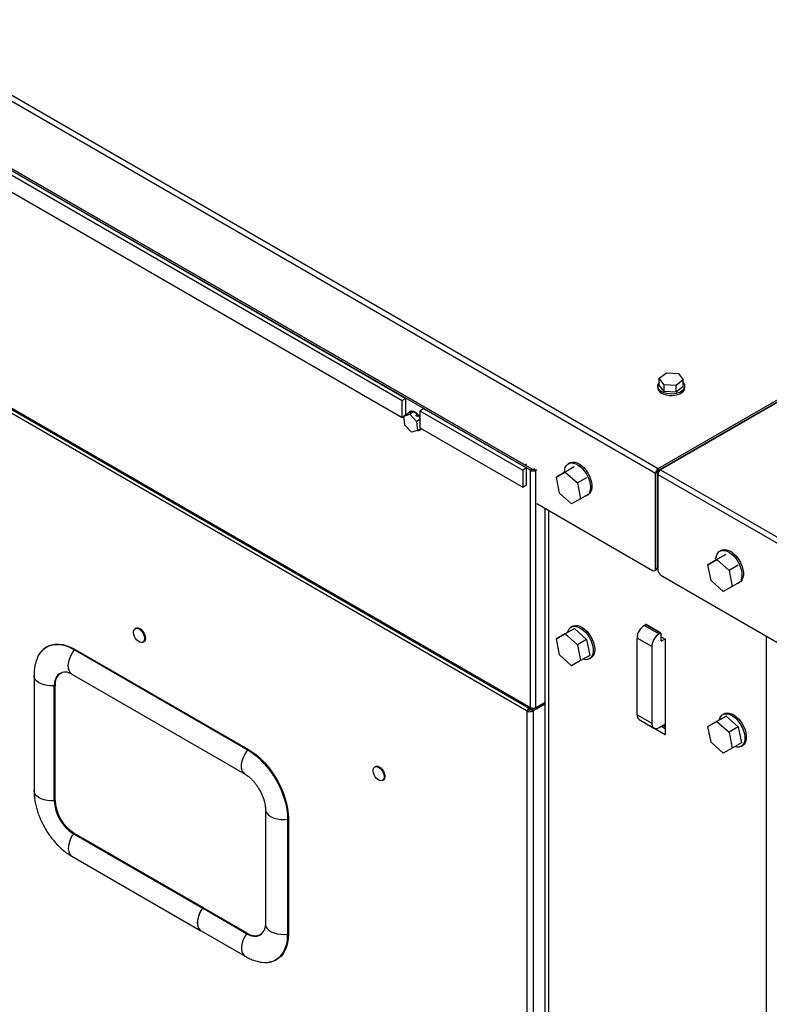
# Model space of a CAD drawing. Units: inches. Extents: x 5 to 301, y 5 to 193.
# Drawn here: x 86 to 99, y 50 to 68 of the extents above; entities that cross this region are included whole.
import ezdxf

# ---------------------------------------------------------------- set-up
doc = ezdxf.new("R2010")
doc.units = ezdxf.units.IN
doc.header["$MEASUREMENT"] = 0

msp = doc.modelspace()

# ---------------------------------------------------------------- linework, layer by layer
at = {"color": 7, "linetype": 'Continuous', "lineweight": 25, "ltscale": 18}
for p, q in [((73.805, 73.6698), (97.4668, 60.0101)), ((73.7516, 73.5894), (97.4187, 59.9267)), ((95.166, 59.977), (73.7364, 72.348)), ((95.1977, 59.9953), (73.7682, 72.3663)), ((74.4146, 71.9931), (95.0657, 60.0715)), ((73.7364, 68.0801), (95.166, 55.7091)), ((73.7562, 68.0457), (95.1853, 55.6749)), ((84.0125, 66.3392), (92.861, 61.2311)), ((84.0788, 66.3775), (92.9273, 61.2693)), ((84.0125, 66.033), (92.861, 60.9248)), ((95.1094, 55.6434), (82.0324, 63.1926)), ((97.4668, 60.0101), (101.5074, 62.3427)), ((97.4668, 59.9735), (101.5074, 62.3061)), ((101.5503, 62.318), (97.5097, 59.9854)), ((97.4853, 61.6305), (97.6136, 61.7312)), ((97.5722, 61.516), (97.4853, 61.6305)), ((97.4853, 61.508), (97.4853, 61.6305)), ((97.6136, 61.7312), (97.8287, 61.7174)), ((97.8287, 61.7174), (97.9156, 61.6029)), ((97.455, 61.4942), (97.455, 61.4636)), ((97.5722, 61.3935), (97.4853, 61.508)), ((97.7874, 61.5022), (97.5722, 61.516)), ((97.5722, 61.3935), (97.5722, 61.516)), ((97.9156, 61.6029), (97.7874, 61.5022)), ((97.7874, 61.3797), (97.7874, 61.5022)), ((97.9156, 61.4804), (97.7874, 61.3797)), ((97.9156, 61.4804), (97.9156, 61.6029)), ((97.9459, 61.4636), (97.9459, 61.4942)), ((97.7874, 61.3797), (97.5722, 61.3935)), ((92.9273, 61.2693), (92.861, 61.2311)), ((92.861, 60.9248), (92.861, 61.2311)), ((92.9273, 60.9742), (92.9273, 61.2693)), ((92.861, 60.9248), (92.8911, 60.9422)), ((92.962, 60.9942), (92.89, 60.9526)), ((92.89, 60.9526), (92.9957, 60.9852)), ((92.9073, 60.7901), (92.89, 60.9526)), ((92.9981, 61.0306), (92.9902, 61.026)), ((93.0745, 61.0307), (92.9957, 60.9852)), ((92.9957, 60.9852), (93.1187, 60.8553)), ((93.1792, 61.0474), (93.2455, 61.0856)), ((93.1792, 61.0474), (95.0285, 59.9798)), ((93.1792, 61.0474), (93.1792, 60.7412)), ((93.2455, 61.0856), (95.0948, 60.0181)), ((93.0304, 60.6602), (92.9073, 60.7901)), ((93.1792, 60.8902), (93.1187, 60.8553)), ((93.1187, 60.8553), (93.1361, 60.6928)), ((93.1792, 60.7412), (95.0285, 59.6736)), ((93.1361, 60.6928), (93.0304, 60.6602)), ((93.1996, 60.7294), (93.1361, 60.6928)), ((93.1777, 60.7012), (93.1856, 60.7058)), ((95.9566, 60.0367), (95.795, 59.9434)), ((95.8755, 60.1085), (95.8489, 60.0932)), ((97.5775, 60.0246), (97.5664, 60.031)), ((95.0948, 60.0181), (95.0285, 59.9798)), ((95.0285, 59.9798), (95.0285, 59.6736)), ((95.0948, 59.7119), (95.0948, 60.0181)), ((95.1977, 59.9953), (95.166, 59.977)), ((95.166, 55.7091), (95.166, 59.977)), ((95.2306, 59.9953), (95.2504, 60.0067)), ((95.2306, 59.9953), (95.2623, 59.977)), ((95.2623, 59.977), (95.2822, 59.9884)), ((95.2623, 55.7031), (95.2623, 59.977)), ((95.7954, 59.946), (95.6337, 59.8527)), ((95.6337, 59.8527), (95.795, 59.9434)), ((95.7806, 59.9375), (95.7806, 59.9421)), ((95.795, 59.9434), (96.0134, 59.7479)), ((97.4504, 59.945), (97.4187, 59.9267)), ((97.4187, 58.2063), (97.4187, 59.9267)), ((97.4504, 58.2247), (97.4504, 59.945)), ((97.464, 59.9208), (97.4504, 59.9286)), ((97.4615, 59.902), (124.5026, 44.2915)), ((97.4615, 59.902), (97.4615, 58.1816)), ((97.4668, 59.9735), (97.4668, 60.0101)), ((97.5097, 59.9854), (124.5456, 44.3779)), ((97.526, 59.9948), (97.5148, 60.0012)), ((97.5282, 59.9961), (97.5171, 60.0025)), ((95.0285, 59.6736), (95.0948, 59.7119)), ((95.691, 59.5665), (95.6337, 59.8527)), ((96.1751, 59.8413), (96.0134, 59.7479)), ((96.0134, 59.7479), (96.0707, 59.4617)), ((95.9094, 59.371), (95.691, 59.5665)), ((96.2351, 59.5566), (96.0707, 59.4617)), ((96.1789, 59.5216), (96.2054, 59.5369)), ((96.2235, 59.55), (96.2054, 59.5369)), ((96.2308, 59.5782), (96.2351, 59.5566)), ((95.2822, 59.3785), (97.3657, 58.1757)), ((96.0707, 59.4617), (95.9094, 59.371)), ((95.4271, 59.2948), (95.4271, 33.1372)), ((98.683, 58.4628), (98.5214, 58.3695)), ((98.6003, 58.5355), (98.5738, 58.5202)), ((98.5218, 58.3721), (98.3602, 58.2787)), ((98.3602, 58.2787), (98.5214, 58.3695)), ((98.4174, 57.9925), (98.3602, 58.2787)), ((98.5055, 58.3626), (98.5054, 58.3691)), ((98.5214, 58.3695), (98.7399, 58.174)), ((98.9015, 58.2673), (98.7399, 58.174)), ((97.4032, 58.172), (97.4349, 58.1903)), ((97.4187, 58.2063), (97.4504, 58.2247)), ((97.5146, 58.0898), (101.5537, 55.758)), ((98.7399, 58.174), (98.7971, 57.8878)), ((98.6359, 57.7971), (98.4174, 57.9925)), ((98.9615, 57.9827), (98.7971, 57.8878)), ((98.9037, 57.9486), (98.9302, 57.9639)), ((98.9401, 57.9703), (98.9302, 57.9639)), ((98.9566, 58.0074), (98.9615, 57.9827)), ((98.7971, 57.8878), (98.6359, 57.7971)), ((97.2176, 57.1874), (97.2401, 57.2004)), ((97.5053, 57.0473), (97.2401, 57.2004)), ((97.5128, 57.048), (97.2476, 57.2011)), ((88.0712, 57.1364), (88.0579, 57.1287)), ((95.7981, 57.0387), (95.6337, 56.9438)), ((95.6337, 56.9438), (95.795, 57.0345)), ((95.9594, 57.1294), (95.795, 57.0345)), ((95.795, 57.0345), (96.0134, 56.839)), ((95.7981, 57.0387), (95.9594, 57.1294)), ((95.9258, 57.1718), (95.8992, 57.1565)), ((95.9594, 57.1294), (96.1779, 56.9339)), ((97.2176, 57.1874), (97.4828, 57.0343)), ((97.5053, 57.0473), (97.4828, 57.0343)), ((97.5159, 57.0412), (97.5159, 56.9126)), ((88.1985, 56.8852), (88.2118, 56.8928)), ((95.691, 56.6576), (95.6337, 56.9438)), ((96.1779, 56.9339), (96.0134, 56.839)), ((96.1779, 56.9339), (96.2351, 56.6477)), ((97.3502, 56.8046), (97.085, 56.9577)), ((97.085, 55.5798), (97.085, 56.9577)), ((97.5891, 56.9396), (97.5159, 56.9819)), ((97.5265, 56.9064), (97.5865, 56.9411)), ((97.5997, 55.231), (97.5997, 56.9213)), ((86.4708, 56.8033), (86.4623, 56.7984)), ((86.9667, 56.7445), (90.0824, 54.9458)), ((86.9707, 56.748), (86.9792, 56.7529)), ((86.9707, 56.748), (90.0864, 54.9494)), ((86.9792, 56.7529), (90.0949, 54.9543)), ((96.0134, 56.839), (96.0707, 56.5528)), ((97.3502, 56.8046), (97.3502, 55.4267)), ((95.9094, 56.4621), (95.691, 56.6576)), ((96.0707, 56.5528), (95.9094, 56.4621)), ((96.2351, 56.6477), (96.0707, 56.5528)), ((96.2292, 56.5849), (96.2557, 56.6002)), ((86.2381, 56.2828), (86.2381, 54.216)), ((86.9207, 56.3097), (90.0363, 54.5111)), ((86.6032, 54.0344), (86.6032, 56.1013)), ((86.6175, 56.1077), (86.6095, 56.1031)), ((86.6095, 54.0362), (86.6095, 56.1031)), ((86.6175, 54.0408), (86.6175, 56.1077)), ((95.4271, 55.7982), (95.2194, 55.6783)), ((95.2623, 55.7031), (95.4271, 55.7982)), ((95.149, 55.6663), (95.1094, 55.6434)), ((95.1094, 34.5316), (95.1094, 55.6434)), ((95.1819, 55.6766), (95.1856, 55.6787)), ((95.2215, 55.6537), (95.1819, 55.6766)), ((95.2194, 55.6783), (95.2194, 55.6949)), ((95.2215, 55.6537), (95.4271, 55.7724)), ((95.2215, 34.5212), (95.2215, 55.6537)), ((97.085, 55.5798), (97.3502, 55.4267)), ((97.1238, 55.494), (97.389, 55.3409)), ((98.5246, 55.4647), (98.3602, 55.3698)), ((98.3602, 55.3698), (98.5214, 55.4605)), ((98.6858, 55.5555), (98.5214, 55.4605)), ((98.5214, 55.4605), (98.7399, 55.2651)), ((98.5246, 55.4647), (98.6858, 55.5555)), ((98.6522, 55.5979), (98.6257, 55.5825)), ((98.6858, 55.5555), (98.9043, 55.36)), ((97.3186, 55.381), (97.5891, 55.2249)), ((97.4828, 55.3502), (97.5997, 55.4177)), ((97.5225, 55.3731), (97.5997, 55.3286)), ((97.5997, 55.3589), (97.5488, 55.3883)), ((98.4174, 55.0836), (98.3602, 55.3698)), ((98.9043, 55.36), (98.7399, 55.2651)), ((98.7399, 55.2651), (98.7971, 54.9789)), ((98.9043, 55.36), (98.9615, 55.0738)), ((98.6359, 54.8882), (98.4174, 55.0836)), ((98.9615, 55.0738), (98.7971, 54.9789)), ((90.0864, 54.9494), (90.0949, 54.9543)), ((98.7971, 54.9789), (98.6359, 54.8882)), ((98.9556, 55.011), (98.9822, 55.0263)), ((92.3801, 54.6489), (92.3668, 54.6413)), ((92.5074, 54.3977), (92.5207, 54.4053)), ((86.6175, 54.0408), (86.6095, 54.0362)), ((90.4008, 53.8798), (90.4008, 51.8129)), ((90.8003, 53.7023), (90.8003, 51.6354)), ((90.8054, 53.704), (90.8139, 53.7089)), ((90.8054, 53.704), (90.8054, 51.6371)), ((90.8139, 53.7089), (90.8139, 51.642)), ((86.9459, 53.4408), (89.2667, 52.101)), ((86.9586, 53.4499), (86.9506, 53.4453)), ((86.9506, 53.4453), (89.2714, 52.1055)), ((86.9586, 53.4499), (89.2794, 52.1102)), ((86.9207, 53.0338), (89.2415, 51.6941)), ((90.0616, 51.6421), (89.2708, 52.0986)), ((89.2794, 52.1102), (89.2714, 52.1055)), ((89.2836, 52.1078), (89.2756, 52.1031)), ((90.0663, 51.6467), (89.2756, 52.1031)), ((89.2794, 52.1054), (89.2794, 52.1102)), ((90.0743, 51.6513), (89.2836, 52.1078)), ((89.2456, 51.6917), (90.0363, 51.2352)), ((90.0743, 51.6513), (90.0663, 51.6467)), ((90.8054, 51.6371), (90.8139, 51.642)), ((90.5948, 51.1716), (90.6032, 51.1765))]:
    msp.add_line(p, q, dxfattribs=at)
at = {"color": 8, "linetype": 'Continuous', "lineweight": 25, "ltscale": 18}
for p, q in [((95.0657, 60.0715), (95.1019, 60.0924)), ((95.4939, 59.2563), (95.4939, 33.0738)), ((97.5159, 56.9126), (97.5265, 56.9064)), ((99.4138, 30.8109), (99.4138, 56.9934)), ((97.319, 55.3813), (97.3186, 55.381)), ((97.5891, 55.2249), (97.5997, 55.231))]:
    msp.add_line(p, q, dxfattribs=at)
at = {"color": 7, "linetype": 'Continuous', "lineweight": 25, "ltscale": 18, "flags": 128}
for points in [[(97.455, 61.4636), (97.458, 61.4414), (97.4713, 61.4128), (97.4946, 61.3864), (97.5269, 61.3634), (97.5668, 61.3448), (97.6125, 61.3313), (97.6621, 61.3236), (97.7133, 61.3221), (97.764, 61.3267), (97.8119, 61.3373), (97.8549, 61.3535), (97.8912, 61.3744), (97.9191, 61.3993), (97.9375, 61.4269), (97.9456, 61.4562), (97.9459, 61.4636)], [(97.4853, 61.5624), (97.4818, 61.5585), (97.4634, 61.5309), (97.4554, 61.5016), (97.458, 61.472), (97.4713, 61.4434), (97.4946, 61.417), (97.5269, 61.394), (97.5668, 61.3754), (97.6125, 61.3619), (97.6621, 61.3543), (97.7133, 61.3527), (97.764, 61.3573), (97.8119, 61.368), (97.8549, 61.3841), (97.8912, 61.405), (97.9191, 61.4299), (97.9375, 61.4575), (97.9456, 61.4868), (97.9429, 61.5164), (97.9296, 61.545), (97.9156, 61.5624)], [(93.1792, 60.915), (93.1578, 60.9481), (93.1293, 60.9813), (93.0981, 61.0076), (93.0662, 61.0256), (93.0352, 61.0341), (93.0071, 61.0327), (92.9835, 61.0215), (92.9657, 61.0012), (92.962, 60.9942)], [(93.1792, 60.9329), (93.1657, 60.9527), (93.1372, 60.9859), (93.1061, 61.0122), (93.0741, 61.0302), (93.0432, 61.0387), (93.0151, 61.0373), (92.9981, 61.0306)], [(93.1856, 60.7058), (93.1923, 60.7103), (93.2067, 60.7253)], [(95.7806, 59.9421), (95.7843, 59.9881), (95.7955, 60.0282), (95.8136, 60.0613), (95.8382, 60.0862), (95.8684, 60.1021), (95.9034, 60.1085), (95.9418, 60.1053), (95.9826, 60.0925), (96.0244, 60.0706), (96.0659, 60.0402), (96.1056, 60.0023), (96.1425, 59.9581), (96.1752, 59.9091), (96.2027, 59.8568), (96.2242, 59.803), (96.2389, 59.7493), (96.2463, 59.6974), (96.2463, 59.6491), (96.2389, 59.6059), (96.228, 59.5766)], [(95.8755, 60.1085), (95.895, 60.1174), (95.9299, 60.1239), (95.9683, 60.1206), (96.0091, 60.1078), (96.0509, 60.0859), (96.0924, 60.0555), (96.1322, 60.0176), (96.169, 59.9734), (96.2017, 59.9244), (96.2292, 59.8721), (96.2507, 59.8183), (96.2654, 59.7646), (96.2729, 59.7127), (96.2729, 59.6644), (96.2654, 59.6212), (96.2507, 59.5845), (96.2343, 59.5608)], [(96.197, 59.5347), (96.1752, 59.5196), (96.1586, 59.5125)], [(98.5054, 58.3691), (98.5091, 58.4151), (98.5203, 58.4552), (98.5384, 58.4883), (98.563, 58.5132), (98.5932, 58.5291), (98.6282, 58.5356), (98.6666, 58.5323), (98.7074, 58.5195), (98.7492, 58.4976), (98.7907, 58.4672), (98.8304, 58.4293), (98.8673, 58.3851), (98.9, 58.3361), (98.9275, 58.2838), (98.949, 58.23), (98.9637, 58.1763), (98.9711, 58.1244), (98.9711, 58.0761), (98.9637, 58.0329), (98.9538, 58.0058)], [(98.6003, 58.5355), (98.6198, 58.5444), (98.6547, 58.5509), (98.6931, 58.5476), (98.7339, 58.5348), (98.7757, 58.5129), (98.8172, 58.4825), (98.857, 58.4446), (98.8938, 58.4004), (98.9265, 58.3514), (98.954, 58.2991), (98.9755, 58.2453), (98.9902, 58.1916), (98.9977, 58.1397), (98.9977, 58.0914), (98.9902, 58.0482), (98.9755, 58.0115), (98.9602, 57.9891)], [(98.9135, 57.955), (98.9, 57.9466), (98.8933, 57.9433)], [(88.1428, 56.885), (88.1157, 56.9003), (88.0895, 56.9235), (88.0662, 56.9529), (88.0476, 56.9863), (88.0349, 57.0213), (88.0291, 57.0552), (88.0307, 57.0855), (88.0395, 57.11), (88.0549, 57.1268), (88.0757, 57.1348), (88.1004, 57.1333), (88.1272, 57.1224), (88.1541, 57.1029), (88.179, 57.0763), (88.2002, 57.0446), (88.216, 57.0101), (88.2254, 56.9754), (88.2275, 56.943), (88.2222, 56.9153), (88.21, 56.8945), (88.1917, 56.8819), (88.1688, 56.8787), (88.1428, 56.885)], [(88.0712, 57.1364), (88.0889, 57.1424), (88.1137, 57.1409), (88.1405, 57.13), (88.1673, 57.1106), (88.1923, 57.084), (88.2134, 57.0523), (88.2293, 57.0178), (88.2386, 56.983), (88.2407, 56.9506), (88.2355, 56.923), (88.2233, 56.9021), (88.2118, 56.8928)], [(95.8363, 57.0602), (95.8458, 57.0915), (95.8639, 57.1245), (95.8885, 57.1494), (95.9187, 57.1653), (95.9537, 57.1718), (95.9921, 57.1686), (96.0329, 57.1558), (96.0747, 57.1338), (96.1162, 57.1034), (96.1559, 57.0655), (96.1928, 57.0214), (96.2255, 56.9724), (96.253, 56.9201), (96.2745, 56.8662), (96.2892, 56.8125), (96.2966, 56.7607), (96.2966, 56.7124), (96.2892, 56.6691), (96.2745, 56.6324), (96.253, 56.6033), (96.2255, 56.5828), (96.1928, 56.5716), (96.1559, 56.57), (96.1162, 56.578), (96.115, 56.5784)], [(95.9258, 57.1718), (95.9453, 57.1806), (95.9802, 57.1871), (96.0186, 57.1839), (96.0594, 57.1711), (96.1012, 57.1491), (96.1427, 57.1187), (96.1825, 57.0808), (96.2193, 57.0367), (96.252, 56.9877), (96.2795, 56.9354), (96.301, 56.8815), (96.3157, 56.8278), (96.3232, 56.776), (96.3232, 56.7277), (96.3157, 56.6845), (96.301, 56.6477), (96.2795, 56.6186), (96.2557, 56.6002)], [(86.3777, 56.7296), (86.389, 56.7416), (86.4363, 56.7818), (86.4896, 56.8125), (86.5481, 56.8334), (86.6112, 56.8443), (86.6782, 56.8451), (86.7485, 56.8357), (86.8212, 56.8162), (86.8955, 56.7869), (86.9707, 56.748)], [(86.4708, 56.8033), (86.4981, 56.8174), (86.5565, 56.8383), (86.6197, 56.8492), (86.6867, 56.85), (86.757, 56.8406), (86.8297, 56.8211), (86.904, 56.7918), (86.9792, 56.7529)], [(86.6095, 56.1031), (86.6137, 56.1623), (86.6261, 56.2152), (86.6466, 56.2605), (86.6746, 56.297), (86.7094, 56.324), (86.7326, 56.335)], [(98.6522, 55.5979), (98.6717, 55.6067), (98.7066, 55.6132), (98.7451, 55.61), (98.7859, 55.5972), (98.8276, 55.5752), (98.8691, 55.5448), (98.9089, 55.5069), (98.9457, 55.4627), (98.9784, 55.4137), (99.006, 55.3615), (99.0274, 55.3076), (99.0421, 55.2539), (99.0496, 55.202), (99.0496, 55.1537), (99.0421, 55.1105), (99.0274, 55.0738), (99.006, 55.0447), (98.9822, 55.0263)], [(98.5628, 55.4862), (98.5722, 55.5175), (98.5903, 55.5506), (98.6149, 55.5755), (98.6452, 55.5914), (98.6801, 55.5979), (98.7185, 55.5946), (98.7593, 55.5819), (98.8011, 55.5599), (98.8426, 55.5295), (98.8824, 55.4916), (98.9192, 55.4474), (98.9519, 55.3984), (98.9794, 55.3462), (99.0009, 55.2923), (99.0156, 55.2386), (99.0231, 55.1867), (99.0231, 55.1384), (99.0156, 55.0952), (99.0009, 55.0585), (98.9794, 55.0294), (98.9519, 55.0089), (98.9192, 54.9977), (98.8824, 54.996), (98.8426, 55.0041), (98.8414, 55.0044)], [(97.3186, 55.381), (97.3166, 55.3825), (97.3156, 55.3832)], [(90.0824, 54.9458), (90.1574, 54.898), (90.2316, 54.8415), (90.3042, 54.7772), (90.3744, 54.7056), (90.4413, 54.6275), (90.5044, 54.5439), (90.5628, 54.4556), (90.6159, 54.3635), (90.6632, 54.2688), (90.7041, 54.1724), (90.7382, 54.0754), (90.7652, 53.9788), (90.7846, 53.8837), (90.7964, 53.7912), (90.8003, 53.7023)], [(90.0864, 54.9494), (90.1615, 54.9014), (90.2359, 54.8449), (90.3086, 54.7805), (90.3788, 54.7088), (90.4459, 54.6306), (90.509, 54.5468), (90.5675, 54.4584), (90.6207, 54.3662), (90.6681, 54.2713), (90.7091, 54.1748), (90.7432, 54.0776), (90.7702, 53.9809), (90.7897, 53.8857), (90.8015, 53.7931), (90.8054, 53.704)], [(90.0949, 54.9543), (90.17, 54.9063), (90.2443, 54.8498), (90.317, 54.7854), (90.3873, 54.7137), (90.4544, 54.6355), (90.5175, 54.5517), (90.576, 54.4633), (90.6292, 54.3711), (90.6766, 54.2762), (90.7175, 54.1797), (90.7517, 54.0825), (90.7787, 53.9858), (90.7982, 53.8906), (90.8099, 53.798), (90.8139, 53.7089)], [(92.4517, 54.3975), (92.4246, 54.4128), (92.3985, 54.436), (92.3752, 54.4654), (92.3565, 54.4989), (92.3438, 54.5338), (92.338, 54.5677), (92.3396, 54.598), (92.3484, 54.6225), (92.3638, 54.6393), (92.3846, 54.6473), (92.4093, 54.6458), (92.4361, 54.6349), (92.463, 54.6154), (92.4879, 54.5888), (92.5091, 54.5571), (92.525, 54.5226), (92.5343, 54.4879), (92.5364, 54.4555), (92.5312, 54.4278), (92.519, 54.407), (92.5007, 54.3945), (92.4777, 54.3912), (92.4517, 54.3975)], [(92.3801, 54.6489), (92.3979, 54.6549), (92.4226, 54.6534), (92.4494, 54.6425), (92.4763, 54.6231), (92.5012, 54.5965), (92.5224, 54.5648), (92.5382, 54.5303), (92.5475, 54.4955), (92.5497, 54.4631), (92.5444, 54.4355), (92.5322, 54.4146), (92.5207, 54.4053)], [(89.2667, 52.101), (89.2338, 52.0476), (89.2074, 51.9911), (89.1885, 51.9338), (89.1779, 51.8778), (89.1759, 51.8255), (89.1828, 51.7788), (89.1981, 51.7395), (89.2213, 51.7091), (89.2415, 51.6941)], [(89.2708, 52.0986), (89.2379, 52.0452), (89.2115, 51.9887), (89.1926, 51.9314), (89.182, 51.8755), (89.1801, 51.8231), (89.1869, 51.7764), (89.2022, 51.7371), (89.2254, 51.7067), (89.2456, 51.6917)], [(90.3554, 51.6646), (90.3423, 51.6497), (90.3075, 51.6228), (90.2668, 51.6061), (90.2212, 51.6002), (90.1717, 51.6051), (90.1197, 51.6207), (90.0663, 51.6467)], [(90.8054, 51.6371), (90.8015, 51.5526), (90.7897, 51.4736), (90.7702, 51.4009), (90.7432, 51.3353), (90.7091, 51.2776), (90.6681, 51.2284), (90.6207, 51.1882), (90.5675, 51.1574), (90.509, 51.1365), (90.4678, 51.1282)], [(90.8139, 51.642), (90.8099, 51.5575), (90.7982, 51.4785), (90.7787, 51.4058), (90.7517, 51.3402), (90.7175, 51.2825), (90.6766, 51.2333), (90.6292, 51.1931), (90.6032, 51.1765)]]:
    msp.add_lwpolyline(points, dxfattribs=at)
at = {"color": 8, "linetype": 'Continuous', "lineweight": 25, "ltscale": 18, "flags": 128}
for points in [[(86.9207, 56.3097), (86.913, 56.3146), (86.8865, 56.3406), (86.8677, 56.3761), (86.8571, 56.4198), (86.8551, 56.4699), (86.8619, 56.5245), (86.8773, 56.5815), (86.9005, 56.6386), (86.9307, 56.6937), (86.9667, 56.7445)], [(86.6032, 56.1013), (86.5404, 56.0995), (86.4783, 56.1048), (86.4192, 56.1171), (86.3655, 56.1359), (86.3192, 56.1604), (86.2821, 56.1897), (86.2557, 56.2226), (86.2411, 56.2579), (86.2381, 56.2829)], [(90.0358, 54.5114), (90.0286, 54.5159), (90.0022, 54.5419), (89.9834, 54.5775), (89.9727, 54.6211), (89.9708, 54.6713), (89.9776, 54.7259), (89.993, 54.7829), (90.0162, 54.84), (90.0464, 54.895), (90.0824, 54.9458)], [(86.6032, 54.0344), (86.5404, 54.0326), (86.4783, 54.038), (86.4192, 54.0503), (86.3655, 54.069), (86.3192, 54.0935), (86.2821, 54.1228), (86.2557, 54.1557), (86.2411, 54.191), (86.2381, 54.216)], [(90.4008, 53.8791), (90.4012, 53.8707), (90.4105, 53.8348), (90.4318, 53.8007), (90.4643, 53.7697), (90.5068, 53.743), (90.5575, 53.7216), (90.6145, 53.7064), (90.6755, 53.6979), (90.7383, 53.6965), (90.8003, 53.7023)], [(86.9459, 53.4408), (86.913, 53.3873), (86.8865, 53.3309), (86.8677, 53.2735), (86.8571, 53.2176), (86.8551, 53.1653), (86.8619, 53.1185), (86.8773, 53.0792), (86.9005, 53.0489), (86.9207, 53.0338)], [(90.4008, 51.8129), (90.4012, 51.8038), (90.4105, 51.768), (90.4318, 51.7339), (90.4643, 51.7028), (90.5068, 51.6761), (90.5575, 51.6547), (90.6145, 51.6395), (90.6755, 51.631), (90.7383, 51.6297), (90.8003, 51.6354)], [(90.0616, 51.6421), (90.0286, 51.5887), (90.0022, 51.5322), (89.9834, 51.4749), (89.9727, 51.419), (89.9708, 51.3666), (89.9776, 51.3199), (89.993, 51.2806), (90.0162, 51.2503), (90.0364, 51.2351)]]:
    msp.add_lwpolyline(points, dxfattribs=at)
at = {"color": 7, "linetype": 'Continuous', "lineweight": 25, "ltscale": 324}
for centre, radius, start, end in [((93.0226, 60.9505), 0.0591, 92.85234, 121.39237), ((92.9446, 60.7903), 0.2429, 37.86975, 49.00217), ((93.1437, 60.7598), 0.0675, 263.48968, 331.36912), ((95.2142, 60.0699), 0.1047, 242.60967, 297.39033), ((95.2142, 60.027), 0.0357, 242.60967, 297.39033), ((97.5232, 59.922), 0.1047, 122.60548, 177.39452), ((97.4861, 59.9434), 0.0357, 122.60548, 177.39452), ((97.5661, 59.8972), 0.1047, 122.60548, 177.39452), ((97.3864, 58.2011), 0.0328, 230.79671, 9.21404), ((97.4147, 58.2201), 0.036, 304.05635, 7.25583), ((97.5767, 58.1869), 0.1153, 182.60548, 237.39452), ((97.2445, 57.1942), 0.00754, 65.69288, 125.61758), ((97.3729, 56.9446), 0.2882, 122.60548, 177.39452), ((97.638, 56.7915), 0.2882, 122.60548, 177.39452), ((97.5094, 57.0422), 0.00655, 350.78596, 129.20329), ((97.5224, 56.9115), 0.00655, 170.78596, 309.20329), ((97.5767, 56.9202), 0.0231, 2.60548, 57.39452), ((86.642, 56.4744), 0.3678, 94.54367, 161.20501), ((86.9783, 56.7355), 0.0147, 121.11485, 142.12137), ((86.8585, 56.1322), 0.2423, 126.78511, 185.79536), ((86.7983, 56.1591), 0.1876, 70.04555, 141.47811), ((86.6021, 56.1166), 0.0154, 273.92778, 298.51529), ((97.1769, 55.5697), 0.0924, 173.70115, 234.98667), ((97.431, 55.4136), 0.0819, 170.78596, 309.20329), ((97.5932, 55.23), 0.00655, 230.79671, 9.21404), ((90.094, 54.9368), 0.0147, 121.11485, 142.12137), ((86.6021, 54.0497), 0.0154, 273.92778, 298.51529), ((87.3419, 54.0652), 0.7394, 182.38686, 237.61314), ((87.3449, 54.0669), 0.736, 182.38686, 237.61314), ((87.3529, 54.0715), 0.736, 182.38686, 237.61314), ((90.7983, 53.7168), 0.0147, 277.87725, 298.87989), ((86.9586, 53.4322), 0.0154, 121.47951, 146.07158), ((89.2795, 52.0924), 0.0154, 121.47951, 146.07158), ((89.2836, 52.09), 0.0154, 121.47951, 146.07158), ((90.2084, 51.7829), 0.1887, 280.828, 350.63371), ((90.0743, 51.6335), 0.0154, 121.47951, 146.07158), ((90.2167, 51.8546), 0.2483, 234.98661, 292.43454), ((90.7983, 51.65), 0.0147, 277.87725, 298.87989), ((90.4021, 51.4949), 0.3729, 259.86919, 322.48701)]:
    msp.add_arc(centre, radius, start, end, dxfattribs=at)
at = {"color": 8, "linetype": 'Continuous', "lineweight": 25, "ltscale": 324}
for centre, radius, start, end in [((86.6304, 56.2088), 0.6325, 57.8765, 91.5901), ((86.8899, 56.116), 0.2872, 146.14546, 182.94028), ((90.2163, 51.8796), 0.2834, 236.91566, 275.57613), ((90.1993, 51.6048), 0.6018, 325.94567, 2.91735)]:
    msp.add_arc(centre, radius, start, end, dxfattribs=at)
at = {"color": 7, "linetype": 'Continuous', "lineweight": 25, "ltscale": 18}
for points, knots in [([(86.2935, 56.5916), (86.2852, 56.5689), (86.2678, 56.5214), (86.2507, 56.4441), (86.2399, 56.3639), (86.2387, 56.3091), (86.2381, 56.2828)], [0, 0, 0, 0, 0.2335485, 0.491432, 0.7568845, 1, 1, 1, 1]), ([(86.8644, 56.3348), (86.8645, 56.3348), (86.869, 56.3338), (86.8852, 56.3279), (86.9052, 56.3185), (86.918, 56.3112), (86.9207, 56.3097)], [0, 0, 0, 0, 0.0093076, 0.4481181, 0.8845605, 1, 1, 1, 1]), ([(95.1365, 55.7031), (95.1344, 55.7008), (95.1253, 55.6909), (95.1144, 55.6687), (95.1111, 55.6518), (95.1094, 55.6434)], [0, 0, 0, 0, 0.1317087, 0.5658544, 1, 1, 1, 1]), ([(95.1662, 55.6859), (95.1661, 55.6859), (95.1632, 55.6846), (95.1581, 55.6799), (95.152, 55.6729), (95.15, 55.6685), (95.149, 55.6663)], [0, 0, 0, 0, 0.0135453, 0.3423635, 0.6711818, 1, 1, 1, 1]), ([(90.0363, 54.5111), (90.0421, 54.5076), (90.0585, 54.4978), (90.0887, 54.4764), (90.1264, 54.4448), (90.1654, 54.4065), (90.2043, 54.3623), (90.2421, 54.3128), (90.2775, 54.2593), (90.3096, 54.2028), (90.3375, 54.1448), (90.3607, 54.0869), (90.3786, 54.0306), (90.3912, 53.9775), (90.3984, 53.9303), (90.4006, 53.8987), (90.4008, 53.8834), (90.4008, 53.8798)], [0, 0, 0, 0, 0.0368984, 0.1060355, 0.1763551, 0.2481311, 0.3211962, 0.3952865, 0.4700898, 0.5452728, 0.6204853, 0.6952908, 0.7693688, 0.8424309, 0.914251, 0.9799453, 1, 1, 1, 1]), ([(86.2381, 54.216), (86.2384, 54.1987), (86.2391, 54.1511), (86.2467, 54.0719), (86.2627, 53.9786), (86.2859, 53.885), (86.316, 53.792), (86.3525, 53.7003), (86.395, 53.6106), (86.4432, 53.5234), (86.4966, 53.4395), (86.555, 53.3594), (86.618, 53.2837), (86.6854, 53.213), (86.7568, 53.148), (86.8305, 53.0907), (86.8858, 53.0542), (86.9158, 53.0367), (86.9207, 53.0338)], [0, 0, 0, 0, 0.03886128, 0.10709188, 0.17528138, 0.24334777, 0.31115872, 0.37870679, 0.44605873, 0.51332143, 0.58062234, 0.64806701, 0.71578311, 0.78390921, 0.85256776, 0.92183898, 0.98719764, 1, 1, 1, 1]), ([(90.4008, 51.8129), (90.4007, 51.8067), (90.4004, 51.7889), (90.398, 51.7676), (90.3956, 51.7576), (90.3947, 51.7536)], [0, 0, 0, 0, 0.2459039, 0.7016852, 1, 1, 1, 1]), ([(90.0363, 51.2352), (90.0515, 51.2268), (90.0936, 51.2033), (90.1645, 51.1716), (90.246, 51.1455), (90.3036, 51.1315), (90.3329, 51.1287), (90.3366, 51.1283)], [0, 0, 0, 0, 0.1578336, 0.4388746, 0.7188178, 0.9646577, 1, 1, 1, 1])]:
    msp.add_open_spline(points, degree=3, knots=knots, dxfattribs=at)
for points in [[(95.1094, 55.6434), (95.1176, 55.6405), (95.134, 55.6347), (95.1655, 55.6341), (95.197, 55.6399), (95.2133, 55.6491), (95.2215, 55.6537)], [(95.149, 55.6663), (95.1514, 55.666), (95.1562, 55.6655), (95.1655, 55.6672), (95.1747, 55.6707), (95.1795, 55.6746), (95.1819, 55.6766)], [(95.2623, 55.7031), (95.2553, 55.7004), (95.2412, 55.6949), (95.2142, 55.6937), (95.1871, 55.6979), (95.1731, 55.7054), (95.166, 55.7091)], [(95.166, 55.7091), (95.1672, 55.702), (95.1695, 55.6877), (95.1819, 55.675), (95.1991, 55.6706), (95.2126, 55.6757), (95.2194, 55.6783)]]:
    msp.add_open_spline(points, degree=3, dxfattribs=at)

doc.saveas('drawing.dxf')
